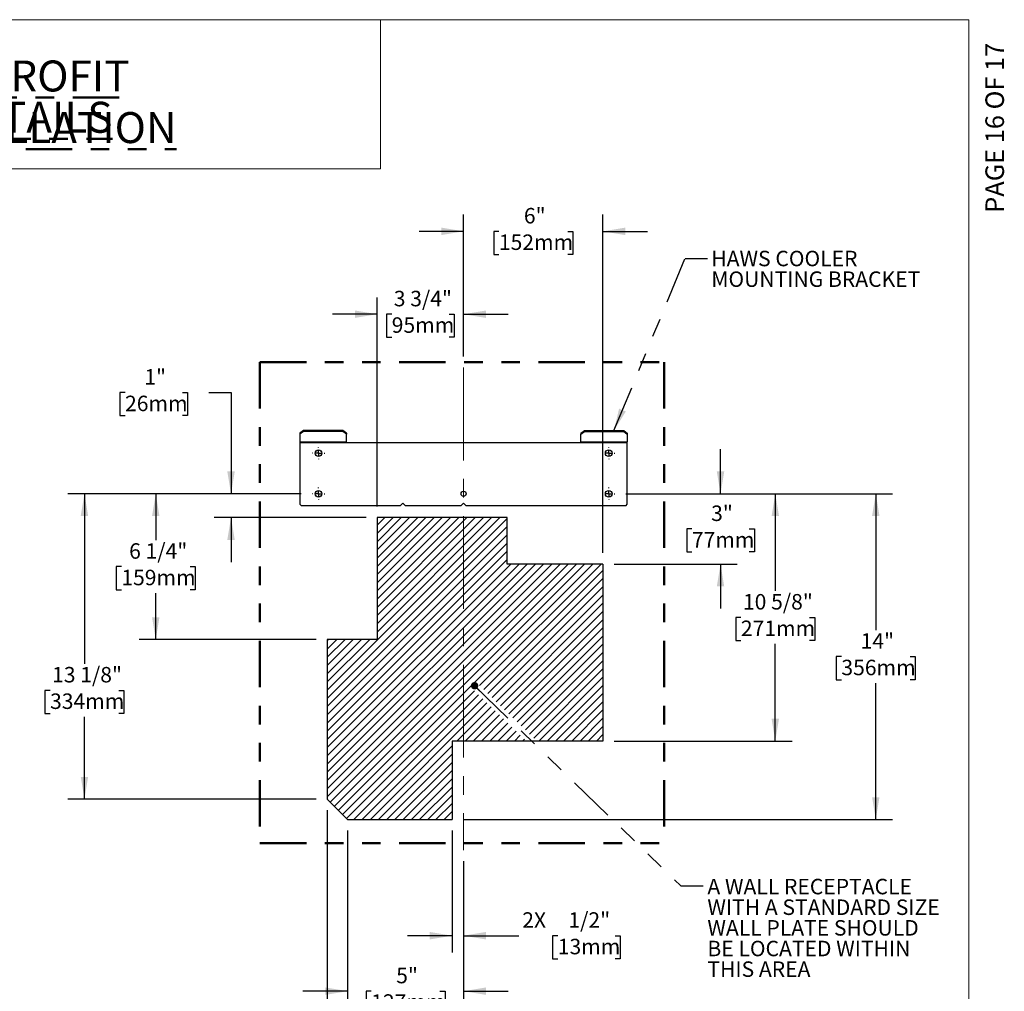
# Model space of a CAD drawing. Units: inches. Extents: x 0.2 to 10.8, y 0.2 to 8.2.
# Drawn here: x 5.5 to 10.8, y 3 to 8.2 of the extents above; entities that cross this region are included whole.
import ezdxf

# ---------------------------------------------------------------- set-up
doc = ezdxf.new("R2010")
doc.units = ezdxf.units.IN
doc.header["$MEASUREMENT"] = 0
doc.linetypes.add('CENTERX2', pattern=[0.8, 0.5, -0.1, 0.1, -0.1])
doc.linetypes.add('PHANTOM', pattern=[0.5, 0.25, -0.05, 0.05, -0.05, 0.05, -0.05])
for name, color, linetype, lineweight in [('BORDER', 7, 'Continuous', 35), ('DIM', 7, 'Continuous', 25), ('TXT', 7, 'PHANTOM', 50)]:
    doc.layers.add(name, color=color, linetype=linetype, lineweight=lineweight)
doc.layers.add('PAGE_NUMBERS', color=7, linetype='Continuous')
doc.styles.add('SLDTEXTSTYLE0', font='ARIAL.TTF', dxfattribs={"width": 0.948})
doc.styles.add('SLDTEXTSTYLE1', font='ARIAL.TTF')
doc.styles.add('SLDTEXTSTYLE2', font='ARIALBD.TTF', dxfattribs={"width": 0.948})
doc.styles.get("Standard").update_dxf_attribs({"font": 'ARIAL.TTF'})
doc.dimstyles.new('SLDDIMSTYLE0', dxfattribs={"dimtxt": 0.080892, "dimasz": 0.12, "dimexe": 0, "dimexo": 0.0625, "dimgap": 0.020223, "dimtad": 0, "dimtih": 1, "dimtoh": 1, "dimdec": 3, "dimlfac": 8, "dimrnd": 1e-09, "dimzin": 12, "dimdsep": 46, "dimlunit": 5, "dimtxsty": 'SLDTEXTSTYLE0', "dimsah": 1, "dimcen": 0.09, "dimadec": 0, "dimazin": 3, "dimtfac": 1, "dimtdec": 3, "dimtmove": 0, "dimatfit": 0, "dimfxl": 0, "dimfrac": 2, "dimtolj": 1, "dimtzin": 12, "dimarcsym": 0})
doc.dimstyles.new('SLDDIMSTYLE1', dxfattribs={"dimtxt": 0.080892, "dimasz": 0.12, "dimexe": 0, "dimexo": 0.0625, "dimgap": 0.020223, "dimtad": 0, "dimtih": 1, "dimtoh": 1, "dimdec": 6, "dimlfac": 8, "dimrnd": 1e-09, "dimzin": 12, "dimdsep": 46, "dimlunit": 5, "dimtxsty": 'SLDTEXTSTYLE0', "dimsah": 1, "dimcen": 0.09, "dimadec": 0, "dimazin": 3, "dimtfac": 1, "dimtdec": 3, "dimtofl": 0, "dimtmove": 0, "dimatfit": 3, "dimfxl": 0, "dimfrac": 2, "dimtolj": 1, "dimtzin": 12, "dimarcsym": 0})
doc.dimstyles.new('SLDDIMSTYLE2', dxfattribs={"dimtxt": 0.080892, "dimasz": 0.12, "dimexe": 0, "dimexo": 0.0625, "dimgap": 0.020223, "dimtad": 0, "dimtih": 1, "dimtoh": 1, "dimdec": 3, "dimlfac": 8, "dimrnd": 1e-09, "dimzin": 12, "dimdsep": 46, "dimlunit": 5, "dimtxsty": 'SLDTEXTSTYLE0', "dimsah": 1, "dimcen": 0.09, "dimadec": 0, "dimazin": 3, "dimtfac": 1, "dimtdec": 3, "dimtofl": 0, "dimtmove": 0, "dimatfit": 3, "dimfxl": 0, "dimfrac": 2, "dimtolj": 1, "dimtzin": 12, "dimarcsym": 0})
doc.dimstyles.new('SLDDIMSTYLE3', dxfattribs={"dimtxt": 0.080892, "dimasz": 0.12, "dimexe": 0, "dimexo": 0.0625, "dimgap": 0.020223, "dimtad": 0, "dimtih": 1, "dimtoh": 1, "dimdec": 6, "dimlfac": 8, "dimrnd": 1e-09, "dimzin": 12, "dimdsep": 46, "dimlunit": 5, "dimtxsty": 'SLDTEXTSTYLE0', "dimsah": 1, "dimcen": 0.09, "dimadec": 0, "dimazin": 3, "dimtfac": 1, "dimtdec": 3, "dimtmove": 0, "dimatfit": 0, "dimfxl": 0, "dimfrac": 2, "dimtolj": 1, "dimtzin": 12, "dimarcsym": 0})
doc.dimstyles.new('SLDDIMSTYLE4', dxfattribs={"dimtxt": 0.18, "dimasz": 0.04, "dimexe": 0, "dimexo": 0.0625, "dimgap": 0, "dimtad": 0, "dimtih": 1, "dimtoh": 1, "dimdec": 0, "dimrnd": 1e-09, "dimzin": 0, "dimdsep": 46, "dimlunit": 5, "dimtxsty": 'Standard', "dimblk1": 'DOT', "dimblk2": 'DOT', "dimsah": 1, "dimcen": 0.09, "dimadec": 0, "dimazin": 0, "dimtfac": 0.04, "dimtdec": 0, "dimtofl": 0, "dimtmove": 0, "dimatfit": 3, "dimldrblk": 'DOT', "dimfxl": 0, "dimfrac": 2, "dimtolj": 1, "dimtzin": 0, "dimarcsym": 0})
doc.dimstyles.new('SLDDIMSTYLE5', dxfattribs={"dimtxt": 0.18, "dimasz": 0.12, "dimexe": 0, "dimexo": 0.0625, "dimgap": 0, "dimtad": 0, "dimtih": 1, "dimtoh": 1, "dimdec": 0, "dimrnd": 1e-09, "dimzin": 0, "dimdsep": 46, "dimlunit": 5, "dimtxsty": 'Standard', "dimsah": 1, "dimcen": 0.09, "dimadec": 0, "dimazin": 0, "dimtfac": 0.12, "dimtdec": 0, "dimtofl": 0, "dimtmove": 0, "dimatfit": 3, "dimfxl": 0, "dimfrac": 2, "dimtolj": 1, "dimtzin": 0, "dimarcsym": 0})

# ---------------------------------------------------------------- blocks, each defined once
blk = doc.blocks.new('SW_NOTE_0_2')
at = {"layer": 'TXT', "color": 0, "attachment_point": 2, "style": 'SLDTEXTSTYLE2'}
for s, insert, char_height in [('\\LRETROFIT INSTALLATION', (1.5156, 0.2148), 0.166667), ('\\LDETAILS', (1.5067, -0.0074), 0.16667)]:
    blk.add_mtext(s, dxfattribs=dict(at, insert=insert, char_height=char_height))
blk = doc.blocks.new('SW_HATCH_0')
at = {"color": 0, "linetype": 'Continuous', "lineweight": 18}
for p, q in [((0.6187, 0), (-0.3103, -0.929)), ((0, 0), (-0.0415, -0.0415)), ((0.0442, 0), (-0.0415, -0.0857)), ((0.0884, 0), (-0.0415, -0.1299)), ((0.1326, 0), (-0.0415, -0.1741)), ((0.1768, 0), (-0.0415, -0.2183)), ((0.221, 0), (-0.0415, -0.2625)), ((0.2652, 0), (-0.0415, -0.3067)), ((0.3094, 0), (-0.0415, -0.3509)), ((0.3536, 0), (-0.0415, -0.3951)), ((0.3977, 0), (-0.0415, -0.4393)), ((0.4419, 0), (-0.0415, -0.4835)), ((0.4861, 0), (-0.0415, -0.5277)), ((0.5303, 0), (-0.0415, -0.5719)), ((0.5745, 0), (-0.0415, -0.6161)), ((0.6585, -0.0045), (-0.3103, -0.9732)), ((0.6585, -0.0487), (-0.3103, -1.0174)), ((0.6585, -0.0928), (-0.3103, -1.0616)), ((0.6585, -0.137), (-0.3103, -1.1058)), ((0.6585, -0.1812), (-0.3103, -1.15)), ((0.6585, -0.2254), (-0.3103, -1.1942)), ((0.6781, -0.25), (-0.3103, -1.2384)), ((0.7223, -0.25), (-0.3103, -1.2826)), ((0.7665, -0.25), (-0.3103, -1.3268)), ((0.8107, -0.25), (-0.3103, -1.371)), ((0.8549, -0.25), (-0.3103, -1.4151)), ((0.899, -0.25), (-0.3103, -1.4593)), ((0.9432, -0.25), (-0.3103, -1.5035)), ((0.9874, -0.25), (-0.2942, -1.5317)), ((1.0316, -0.25), (-0.2721, -1.5538)), ((1.0758, -0.25), (-0.25, -1.5759)), ((1.12, -0.25), (-0.228, -1.598)), ((1.1642, -0.25), (0.5102, -0.904)), ((1.1741, -0.2843), (0.5327, -0.9257)), ((1.1741, -0.3285), (0.5551, -0.9475)), ((1.1741, -0.3727), (0.5776, -0.9692)), ((1.1741, -0.4169), (0.6, -0.991)), ((1.1741, -0.4611), (0.6224, -1.0127)), ((1.1741, -0.5053), (0.6449, -1.0345)), ((1.1741, -0.5495), (0.6673, -1.0563)), ((1.1741, -0.5937), (0.6898, -1.078)), ((-0.3027, -0.6562), (-0.3103, -0.6638)), ((-0.2585, -0.6562), (-0.3103, -0.708)), ((-0.2143, -0.6562), (-0.3103, -0.7522)), ((-0.1701, -0.6562), (-0.3103, -0.7964)), ((-0.1259, -0.6562), (-0.3103, -0.8406)), ((-0.0817, -0.6562), (-0.3103, -0.8848)), ((1.1741, -0.6379), (0.7122, -1.0998)), ((1.1741, -0.6821), (0.7346, -1.1215)), ((1.1741, -0.7263), (0.7571, -1.1433)), ((1.1741, -0.7705), (0.7795, -1.165)), ((1.1741, -0.8147), (0.802, -1.1868)), ((1.1741, -0.8589), (0.8298, -1.2031)), ((0.4824, -0.9318), (-0.2059, -1.6201)), ((0.5048, -0.9536), (-0.1666, -1.625)), ((1.1741, -0.903), (0.874, -1.2031)), ((1.1741, -0.9472), (0.9182, -1.2031)), ((0.5273, -0.9753), (-0.1224, -1.625)), ((0.5497, -0.9971), (-0.0782, -1.625)), ((1.1741, -0.9914), (0.9624, -1.2031)), ((0.5722, -1.0188), (0.3879, -1.2031)), ((0.5946, -1.0406), (0.4321, -1.2031)), ((1.1741, -1.0356), (1.0066, -1.2031)), ((0.617, -1.0623), (0.4763, -1.2031)), ((0.6395, -1.0841), (0.5204, -1.2031)), ((0.6619, -1.1058), (0.5646, -1.2031)), ((1.1741, -1.0798), (1.0508, -1.2031)), ((0.6844, -1.1276), (0.6088, -1.2031)), ((0.7068, -1.1494), (0.653, -1.2031)), ((1.1741, -1.124), (1.095, -1.2031)), ((0.7292, -1.1711), (0.6972, -1.2031)), ((0.7517, -1.1929), (0.7414, -1.2031)), ((1.1741, -1.1682), (1.1392, -1.2031)), ((0.3616, -1.2294), (-0.034, -1.625)), ((0.3616, -1.2736), (0.0102, -1.625)), ((0.3616, -1.3178), (0.0544, -1.625)), ((0.3616, -1.362), (0.0986, -1.625)), ((0.3616, -1.4062), (0.1428, -1.625)), ((0.3616, -1.4504), (0.187, -1.625)), ((0.3616, -1.4946), (0.2312, -1.625)), ((0.3616, -1.5388), (0.2753, -1.625)), ((0.3616, -1.583), (0.3195, -1.625))]:
    blk.add_line(p, q, dxfattribs=at)
blk = doc.blocks.new('_D')
at = {"layer": 'DIM'}
for p, q in [((6.0867, 6.1848), (6.0589, 6.1848)), ((6.0589, 6.1848), (6.0589, 6.0606)), ((6.3954, 6.1848), (6.4231, 6.1848)), ((6.4231, 6.1848), (6.4231, 6.0606)), ((6.5374, 6.1848), (6.6574, 6.1848)), ((6.6574, 6.1848), (6.6574, 5.6399)), ((6.0589, 6.0606), (6.0867, 6.0606)), ((6.4231, 6.0606), (6.3954, 6.0606)), ((7.0356, 5.6399), (6.5674, 5.6399)), ((7.3843, 5.5117), (6.5674, 5.5117)), ((6.6574, 5.5117), (6.6574, 5.2717))]:
    blk.add_line(p, q, dxfattribs=at)
for points in [[(6.6574, 5.6399), (6.6774, 5.7599), (6.6374, 5.7599)], [(6.6574, 5.5117), (6.6374, 5.3917), (6.6774, 5.3917)]]:
    blk.add_solid(points, dxfattribs=at)
at = {"layer": 'DIM', "char_height": 0.08333, "attachment_point": 1, "style": 'SLDTEXTSTYLE0'}
for s, insert in [('1"', (6.1904, 6.3108)), ('26mm', (6.0867, 6.168))]:
    blk.add_mtext(s, dxfattribs=dict(at, insert=insert))
blk = doc.blocks.new('_D_1')
at = {"layer": 'DIM'}
for p, q in [((7.0356, 5.6399), (6.162, 5.6399)), ((6.252, 5.6399), (6.252, 5.3904)), ((6.0668, 5.2477), (6.039, 5.2477)), ((6.039, 5.2477), (6.039, 5.1234)), ((6.4372, 5.2477), (6.4649, 5.2477)), ((6.4649, 5.2477), (6.4649, 5.1234)), ((6.039, 5.1234), (6.0668, 5.1234)), ((6.252, 4.8555), (6.252, 5.1049)), ((6.4649, 5.1234), (6.4372, 5.1234)), ((7.1156, 4.8555), (6.162, 4.8555))]:
    blk.add_line(p, q, dxfattribs=at)
for points in [[(6.252, 5.6399), (6.232, 5.5199), (6.272, 5.5199)], [(6.252, 4.8555), (6.272, 4.9755), (6.232, 4.9755)]]:
    blk.add_solid(points, dxfattribs=at)
at = {"layer": 'DIM', "char_height": 0.08333, "attachment_point": 1, "style": 'SLDTEXTSTYLE0'}
for s, insert in [('6 1/4"', (6.1088, 5.3736)), ('159mm', (6.0668, 5.2309))]:
    blk.add_mtext(s, dxfattribs=dict(at, insert=insert))
blk = doc.blocks.new('_D_2')
at = {"layer": 'DIM'}
for p, q in [((9.2933, 5.6399), (9.2933, 5.8799)), ((8.7843, 5.6399), (9.3833, 5.6399)), ((9.139, 5.4508), (9.1112, 5.4508)), ((9.1112, 5.4508), (9.1112, 5.3266)), ((9.4476, 5.4508), (9.4754, 5.4508)), ((9.4754, 5.4508), (9.4754, 5.3266)), ((9.1112, 5.3266), (9.139, 5.3266)), ((9.4754, 5.3266), (9.4476, 5.3266)), ((8.72, 5.2617), (9.3833, 5.2617)), ((9.2933, 5.2617), (9.2933, 5.0217))]:
    blk.add_line(p, q, dxfattribs=at)
for points in [[(9.2933, 5.6399), (9.3133, 5.7599), (9.2733, 5.7599)], [(9.2933, 5.2617), (9.2733, 5.1417), (9.3133, 5.1417)]]:
    blk.add_solid(points, dxfattribs=at)
at = {"layer": 'DIM', "char_height": 0.08333, "attachment_point": 1, "style": 'SLDTEXTSTYLE0'}
for s, insert in [('3"', (9.2427, 5.5767)), ('77mm', (9.139, 5.434))]:
    blk.add_mtext(s, dxfattribs=dict(at, insert=insert))
blk = doc.blocks.new('_D_3')
at = {"layer": 'DIM'}
for p, q in [((8.7843, 5.6399), (9.6782, 5.6399)), ((9.5882, 5.6399), (9.5882, 5.117)), ((9.403, 4.9742), (9.3752, 4.9742)), ((9.3752, 4.9742), (9.3752, 4.85)), ((9.7733, 4.9742), (9.8011, 4.9742)), ((9.8011, 4.9742), (9.8011, 4.85)), ((9.3752, 4.85), (9.403, 4.85)), ((9.5882, 4.3086), (9.5882, 4.8315)), ((9.8011, 4.85), (9.7733, 4.85)), ((8.72, 4.3086), (9.6782, 4.3086))]:
    blk.add_line(p, q, dxfattribs=at)
for points in [[(9.5882, 5.6399), (9.5682, 5.5199), (9.6082, 5.5199)], [(9.5882, 4.3086), (9.6082, 4.4286), (9.5682, 4.4286)]]:
    blk.add_solid(points, dxfattribs=at)
at = {"layer": 'DIM', "char_height": 0.08333, "attachment_point": 1, "style": 'SLDTEXTSTYLE0'}
for s, insert in [('10 5/8"', (9.4141, 5.1002)), ('271mm', (9.403, 4.9574))]:
    blk.add_mtext(s, dxfattribs=dict(at, insert=insert))
blk = doc.blocks.new('_D_4')
at = {"layer": 'DIM'}
for p, q in [((8.7843, 5.6399), (10.2193, 5.6399)), ((10.1293, 5.6399), (10.1293, 4.906)), ((9.9441, 4.7633), (9.9163, 4.7633)), ((9.9163, 4.7633), (9.9163, 4.6391)), ((10.3145, 4.7633), (10.3423, 4.7633)), ((10.3423, 4.7633), (10.3423, 4.6391)), ((9.9163, 4.6391), (9.9441, 4.6391)), ((10.1293, 3.8867), (10.1293, 4.6206)), ((10.3423, 4.6391), (10.3145, 4.6391)), ((7.9075, 3.8867), (10.2193, 3.8867))]:
    blk.add_line(p, q, dxfattribs=at)
for points in [[(10.1293, 5.6399), (10.1093, 5.5199), (10.1493, 5.5199)], [(10.1293, 3.8867), (10.1493, 4.0067), (10.1093, 4.0067)]]:
    blk.add_solid(points, dxfattribs=at)
at = {"layer": 'DIM', "char_height": 0.08333, "attachment_point": 1, "style": 'SLDTEXTSTYLE0'}
for s, insert in [('14"', (10.0478, 4.8892)), ('356mm', (9.9441, 4.7465))]:
    blk.add_mtext(s, dxfattribs=dict(at, insert=insert))
blk = doc.blocks.new('_D_5')
at = {"layer": 'DIM'}
for p, q in [((7.0356, 5.6399), (5.7781, 5.6399)), ((5.8681, 5.6399), (5.8681, 4.7245)), ((5.6829, 4.5818), (5.6551, 4.5818)), ((5.6551, 4.5818), (5.6551, 4.4575)), ((6.0533, 4.5818), (6.0811, 4.5818)), ((6.0811, 4.5818), (6.0811, 4.4575)), ((5.6551, 4.4575), (5.6829, 4.4575)), ((6.0811, 4.4575), (6.0533, 4.4575)), ((5.8681, 3.9961), (5.8681, 4.439)), ((7.1156, 3.9961), (5.7781, 3.9961))]:
    blk.add_line(p, q, dxfattribs=at)
for points in [[(5.8681, 5.6399), (5.8481, 5.5199), (5.8881, 5.5199)], [(5.8681, 3.9961), (5.8881, 4.1161), (5.8481, 4.1161)]]:
    blk.add_solid(points, dxfattribs=at)
at = {"layer": 'DIM', "char_height": 0.08333, "attachment_point": 1, "style": 'SLDTEXTSTYLE0'}
for s, insert in [('13 1/8"', (5.694, 4.7077)), ('334mm', (5.6829, 4.565))]:
    blk.add_mtext(s, dxfattribs=dict(at, insert=insert))
blk = doc.blocks.new('_D_6')
at = {"layer": 'DIM'}
for p, q in [((7.91, 6.3797), (7.91, 7.1427)), ((8.66, 5.3217), (8.66, 7.1427)), ((7.91, 7.0527), (7.67, 7.0527)), ((8.0998, 7.0527), (8.072, 7.0527)), ((8.072, 7.0527), (8.072, 6.9284)), ((8.4702, 7.0527), (8.4979, 7.0527)), ((8.4979, 7.0527), (8.4979, 6.9284)), ((8.66, 7.0527), (8.9, 7.0527)), ((8.072, 6.9284), (8.0998, 6.9284)), ((8.4979, 6.9284), (8.4702, 6.9284))]:
    blk.add_line(p, q, dxfattribs=at)
for points in [[(7.91, 7.0527), (7.79, 7.0727), (7.79, 7.0327)], [(8.66, 7.0527), (8.78, 7.0327), (8.78, 7.0727)]]:
    blk.add_solid(points, dxfattribs=at)
at = {"layer": 'DIM', "char_height": 0.08333, "attachment_point": 1, "style": 'SLDTEXTSTYLE0'}
for s, insert in [('6"', (8.2344, 7.1786)), ('152mm', (8.0998, 7.0359))]:
    blk.add_mtext(s, dxfattribs=dict(at, insert=insert))
blk = doc.blocks.new('_D_7')
at = {"layer": 'DIM'}
for p, q in [((7.4443, 5.5717), (7.4443, 6.6966)), ((7.91, 6.3797), (7.91, 6.6966)), ((7.4443, 6.6066), (7.2043, 6.6066)), ((7.5228, 6.6066), (7.4951, 6.6066)), ((7.4951, 6.6066), (7.4951, 6.4824)), ((7.8315, 6.6066), (7.8593, 6.6066)), ((7.8593, 6.6066), (7.8593, 6.4824)), ((7.91, 6.6066), (8.15, 6.6066)), ((7.4951, 6.4824), (7.5228, 6.4824)), ((7.8593, 6.4824), (7.8315, 6.4824))]:
    blk.add_line(p, q, dxfattribs=at)
for points in [[(7.4443, 6.6066), (7.3243, 6.6266), (7.3243, 6.5866)], [(7.91, 6.6066), (8.03, 6.5866), (8.03, 6.6266)]]:
    blk.add_solid(points, dxfattribs=at)
at = {"layer": 'DIM', "char_height": 0.08333, "attachment_point": 1, "style": 'SLDTEXTSTYLE0'}
for s, insert in [('3 3/4"', (7.5339, 6.7325)), ('95mm', (7.5228, 6.5898))]:
    blk.add_mtext(s, dxfattribs=dict(at, insert=insert))
blk = doc.blocks.new('_D_8')
at = {"layer": 'DIM'}
for p, q in [((7.1756, 3.9361), (7.1756, 2.3615)), ((7.91, 3.6619), (7.91, 2.3615)), ((7.1756, 2.4515), (6.9356, 2.4515)), ((7.3576, 2.4515), (7.3298, 2.4515)), ((7.3298, 2.4515), (7.3298, 2.3273)), ((7.728, 2.4515), (7.7557, 2.4515)), ((7.7557, 2.4515), (7.7557, 2.3273)), ((7.91, 2.4515), (8.15, 2.4515)), ((7.3298, 2.3273), (7.3576, 2.3273)), ((7.7557, 2.3273), (7.728, 2.3273))]:
    blk.add_line(p, q, dxfattribs=at)
for points in [[(7.1756, 2.4515), (7.0556, 2.4715), (7.0556, 2.4315)], [(7.91, 2.4515), (8.03, 2.4315), (8.03, 2.4715)]]:
    blk.add_solid(points, dxfattribs=at)
at = {"layer": 'DIM', "char_height": 0.08333, "attachment_point": 1, "style": 'SLDTEXTSTYLE0'}
for s, insert in [('5 7/8"', (7.3996, 2.5775)), ('149mm', (7.3576, 2.4347))]:
    blk.add_mtext(s, dxfattribs=dict(at, insert=insert))
blk = doc.blocks.new('_D_9')
at = {"layer": 'DIM'}
for p, q in [((7.285, 3.8267), (7.285, 2.8723)), ((7.91, 3.6619), (7.91, 2.8723)), ((7.285, 2.9623), (7.045, 2.9623)), ((7.4123, 2.9623), (7.3845, 2.9623)), ((7.3845, 2.9623), (7.3845, 2.8381)), ((7.7827, 2.9623), (7.8104, 2.9623)), ((7.8104, 2.9623), (7.8104, 2.8381)), ((7.91, 2.9623), (8.15, 2.9623)), ((7.3845, 2.8381), (7.4123, 2.8381)), ((7.8104, 2.8381), (7.7827, 2.8381))]:
    blk.add_line(p, q, dxfattribs=at)
for points in [[(7.285, 2.9623), (7.165, 2.9823), (7.165, 2.9423)], [(7.91, 2.9623), (8.03, 2.9423), (8.03, 2.9823)]]:
    blk.add_solid(points, dxfattribs=at)
at = {"layer": 'DIM', "char_height": 0.08333, "attachment_point": 1, "style": 'SLDTEXTSTYLE0'}
for s, insert in [('5"', (7.5469, 3.0882)), ('127mm', (7.4123, 2.9455))]:
    blk.add_mtext(s, dxfattribs=dict(at, insert=insert))
blk = doc.blocks.new('_D_10')
at = {"layer": 'DIM'}
for p, q in [((7.8475, 3.8267), (7.8475, 3.171)), ((7.91, 3.6619), (7.91, 3.171)), ((7.8475, 3.261), (7.6075, 3.261)), ((7.91, 3.261), (8.207, 3.261)), ((8.4169, 3.261), (8.3891, 3.261)), ((8.3891, 3.261), (8.3891, 3.1368)), ((8.7256, 3.261), (8.7533, 3.261)), ((8.7533, 3.261), (8.7533, 3.1368)), ((8.3891, 3.1368), (8.4169, 3.1368)), ((8.7533, 3.1368), (8.7256, 3.1368))]:
    blk.add_line(p, q, dxfattribs=at)
for points in [[(7.8475, 3.261), (7.7275, 3.281), (7.7275, 3.241)], [(7.91, 3.261), (8.03, 3.241), (8.03, 3.281)]]:
    blk.add_solid(points, dxfattribs=at)
at = {"layer": 'DIM', "char_height": 0.08333, "attachment_point": 1, "style": 'SLDTEXTSTYLE0'}
for s, insert in [('1/2"', (8.4743, 3.387)), ('2X', (8.2256, 3.387)), ('13mm', (8.4169, 3.2442))]:
    blk.add_mtext(s, dxfattribs=dict(at, insert=insert))
blk = doc.blocks.new('SW_NOTE_0_6')
at = {"layer": 'TXT', "color": 0, "attachment_point": 1, "style": 'SLDTEXTSTYLE0'}
for s, insert, char_height in [('A WALL RECEPTACLE', (0.0226, 0.0375), 0.083333), ('WITH A STANDARD SIZE', (0.0226, -0.0736), 0.083333), ('WALL PLATE SHOULD', (0.0226, -0.1847), 0.083333), ('BE LOCATED WITHIN', (0.0226, -0.2959), 0.083333), ('THIS AREA', (0.0226, -0.407), 0.08333)]:
    blk.add_mtext(s, dxfattribs=dict(at, insert=insert, char_height=char_height))
blk = doc.blocks.new('_Dot')
at = {"color": 0, "linetype": 'ByBlock', "lineweight": -2}
blk.add_line((-0.5, 0), (-1, 0), dxfattribs=at)
at = {"color": 0, "linetype": 'ByBlock', "const_width": 0.5}
blk.add_lwpolyline([(-0.25, 0, 1), (0.25, 0, 1)], format="xyb", close=True, dxfattribs=at)
blk = doc.blocks.new('SW_NOTE_0_7')
at = {"layer": 'TXT', "color": 0, "char_height": 0.083333, "attachment_point": 1, "style": 'SLDTEXTSTYLE0'}
for s, insert in [('HAWS COOLER', (0.021, 0.0407)), ('MOUNTING BRACKET', (0.021, -0.0704))]:
    blk.add_mtext(s, dxfattribs=dict(at, insert=insert))
blk = doc.blocks.new('SW_CENTERMARKSYMBOL_0')
at = {"layer": 'DIM', "color": 0}
for p, q in [((-0.03, 0), (-0.0331, 0)), ((0, 0), (-0.015, 0)), ((0, 0.03), (0, 0.0331)), ((0, 0), (0, 0.015)), ((0, 0), (0, -0.015)), ((0, 0), (0.015, 0)), ((0.03, 0), (0.0331, 0)), ((0, -0.03), (0, -0.0331))]:
    blk.add_line(p, q, dxfattribs=at)
blk = doc.blocks.new('SW_CENTERMARKSYMBOL_1')
at = {"layer": 'DIM', "color": 0}
for p, q in [((-0.03, 0), (-0.0331, 0)), ((0, 0), (-0.015, 0)), ((0, 0.03), (0, 0.0331)), ((0, 0), (0, 0.015)), ((0, 0), (0, -0.015)), ((0, 0), (0.015, 0)), ((0.03, 0), (0.0331, 0)), ((0, -0.03), (0, -0.0331))]:
    blk.add_line(p, q, dxfattribs=at)
blk = doc.blocks.new('SW_CENTERMARKSYMBOL_2')
at = {"layer": 'DIM', "color": 0}
for p, q in [((-0.03, 0), (-0.0331, 0)), ((0, 0), (-0.015, 0)), ((0, 0.03), (0, 0.0331)), ((0, 0), (0, 0.015)), ((0, 0), (0, -0.015)), ((0, 0), (0.015, 0)), ((0.03, 0), (0.0331, 0)), ((0, -0.03), (0, -0.0331))]:
    blk.add_line(p, q, dxfattribs=at)
blk = doc.blocks.new('SW_CENTERMARKSYMBOL_3')
at = {"layer": 'DIM', "color": 0}
for p, q in [((-0.03, 0), (-0.0331, 0)), ((0, 0), (-0.015, 0)), ((0, 0.03), (0, 0.0331)), ((0, 0), (0, 0.015)), ((0, 0), (0, -0.015)), ((0, 0), (0.015, 0)), ((0.03, 0), (0.0331, 0)), ((0, -0.03), (0, -0.0331))]:
    blk.add_line(p, q, dxfattribs=at)

msp = doc.modelspace()

# ---------------------------------------------------------------- linework, layer by layer
at = {"color": 7, "linetype": 'Continuous', "lineweight": 25}
for p, q in [((7.04746794, 5.97986844), (7.028718, 5.9655051)), ((7.04746794, 5.97504752), (7.028718, 5.96068422)), ((7.028718, 5.9655051), (7.028718, 5.96068422)), ((7.028718, 5.96068422), (7.028718, 5.91968535)), ((7.04746794, 5.97986844), (7.04746794, 5.97504752)), ((7.25996796, 5.97986844), (7.04746794, 5.97986844)), ((7.25996796, 5.97504752), (7.04746794, 5.97504752)), ((7.25996796, 5.97986844), (7.25996796, 5.97504752)), ((7.27871797, 5.9655051), (7.25996796, 5.97986844)), ((7.27871797, 5.96068422), (7.25996796, 5.97504752)), ((7.27871797, 5.9655051), (7.27871797, 5.96068422)), ((7.27871797, 5.91968535), (7.27871797, 5.96068422)), ((8.54121798, 5.9655051), (8.55996799, 5.97986844)), ((8.54121798, 5.96068422), (8.55996799, 5.97504752)), ((8.54121798, 5.9655051), (8.54121798, 5.96068422)), ((8.54121798, 5.91968535), (8.54121798, 5.96068422)), ((8.55996799, 5.97986844), (8.55996799, 5.97504752)), ((8.55996799, 5.97986844), (8.77246801, 5.97986844)), ((8.55996799, 5.97504752), (8.77246801, 5.97504752)), ((8.77246801, 5.97986844), (8.77246801, 5.97504752)), ((8.77246801, 5.97986844), (8.79121796, 5.9655051)), ((8.77246801, 5.97504752), (8.79121796, 5.96068422)), ((8.79121796, 5.9655051), (8.79121796, 5.96068422)), ((8.79121796, 5.96068422), (8.79121796, 5.91968535)), ((7.028718, 5.91968535), (7.028718, 5.91486443)), ((7.028718, 5.91486443), (7.028718, 5.58361442)), ((7.27871797, 5.91486443), (7.27871797, 5.91968535)), ((8.54121798, 5.91486443), (7.27871797, 5.91486443)), ((8.54121798, 5.91968535), (8.54121798, 5.91486443)), ((8.79121796, 5.91486443), (8.79121796, 5.91968535)), ((8.79121796, 5.58361442), (8.79121796, 5.91486443)), ((7.028718, 5.58361442), (7.03496798, 5.57736442)), ((7.03496798, 5.57736442), (7.56934298, 5.57736442)), ((7.58184298, 5.58986442), (7.56934298, 5.57736442)), ((7.59434298, 5.57736442), (7.58184298, 5.58986442)), ((7.59434298, 5.57736442), (7.89746798, 5.57736442)), ((7.90996798, 5.58986442), (7.89746798, 5.57736442)), ((7.92246798, 5.57736442), (7.90996798, 5.58986442)), ((7.92246798, 5.57736442), (8.78496797, 5.57736442)), ((8.78496797, 5.57736442), (8.79121796, 5.58361442)), ((7.44434299, 5.51173943), (7.44434299, 4.85548944)), ((8.14434298, 5.51173943), (7.44434299, 5.51173943)), ((8.14434298, 5.26173943), (8.14434298, 5.51173943)), ((8.65996799, 5.26173943), (8.14434298, 5.26173943)), ((8.65996799, 5.26173943), (8.65996799, 4.30861444)), ((7.17559299, 4.85548944), (7.17559299, 3.99611443)), ((7.44434299, 4.85548944), (7.17559299, 4.85548944)), ((8.65996799, 4.30861444), (7.84746798, 4.30861444)), ((7.84746798, 4.30861444), (7.84746798, 3.88673947)), ((7.17559299, 3.99611443), (7.28496796, 3.88673947)), ((7.28496796, 3.88673947), (7.84746798, 3.88673947))]:
    msp.add_line(p, q, dxfattribs=at)
at = {"color": 8, "linetype": 'PHANTOM', "lineweight": 18}
for p, q in [((7.27871797, 5.91968535), (7.028718, 5.91968535)), ((7.028718, 5.91486443), (7.27871797, 5.91486443)), ((8.79121796, 5.91968535), (8.54121798, 5.91968535)), ((8.79121796, 5.91486443), (8.54121798, 5.91486443))]:
    msp.add_line(p, q, dxfattribs=at)
at = {"color": 7, "linetype": 'Continuous', "lineweight": 25}
for centre, radius in [((7.12871799, 5.85861443), 0.018125), ((8.69121796, 5.85861443), 0.018125), ((7.12871799, 5.63986444), 0.018125), ((7.90996798, 5.63986443), 0.01375), ((8.69121797, 5.63986444), 0.018125)]:
    msp.add_circle(centre, radius, dxfattribs=at)
at = {"layer": 'BORDER', "lineweight": 18}
for p, q in [((0.329927, 8.19207317), (10.629927, 8.19207317)), ((7.46305601, 7.3898688), (7.46305601, 8.19207317)), ((10.629927, 0.39207317), (10.629927, 8.19207317)), ((3.46877548, 7.3898688), (7.46305601, 7.3898688))]:
    msp.add_line(p, q, dxfattribs=at)
at = {"layer": 'DIM', "linetype": 'CENTERX2', "lineweight": 18}
msp.add_line((7.90996798, 6.31970339), (7.90996798, 3.72185284), dxfattribs=at)
at = {"layer": 'TXT'}
for p, q in [((6.81319611, 6.3485866), (8.98901174, 6.3485866)), ((6.81319611, 6.3485866), (6.81319611, 3.75874937)), ((8.98901174, 6.3485866), (8.98901174, 3.75874937)), ((6.81319611, 3.75874937), (8.98901174, 3.75874937))]:
    msp.add_line(p, q, dxfattribs=at)

# ---------------------------------------------------------------- block references
at = {"color": 7, "linetype": 'Continuous', "lineweight": 18}
msp.add_blockref('SW_HATCH_0', (7.48588789, 5.51173943), dxfattribs=at)
at = {"layer": 'DIM'}
for name, p in [('SW_CENTERMARKSYMBOL_2', (7.12871799, 5.85861442)), ('SW_CENTERMARKSYMBOL_1', (8.69121796, 5.85861442)), ('SW_CENTERMARKSYMBOL_3', (7.12871799, 5.63986444)), ('SW_CENTERMARKSYMBOL_0', (8.69121796, 5.63986444))]:
    msp.add_blockref(name, p, dxfattribs=at)
at = {"layer": 'TXT'}
for name, p in [('SW_NOTE_0_2', (4.06715627, 7.75756381)), ('SW_NOTE_0_7', (9.22273645, 6.90738746)), ('SW_NOTE_0_6', (9.20000546, 3.529562))]:
    msp.add_blockref(name, p, dxfattribs=at)

# ---------------------------------------------------------------- texts
at = {"layer": 'PAGE_NUMBERS', "insert": (10.71966185, 7.15293618), "char_height": 0.1, "attachment_point": 1, "rotation": 90, "style": 'SLDTEXTSTYLE1'}
msp.add_mtext('PAGE 16 OF 17', dxfattribs=at)

# ---------------------------------------------------------------- dimensions: what is measured, and where the dimension line sits
at = {"layer": 'DIM'}
for base, p1, p2, dimstyle, picture, middle in [((8.65996798, 7.05266222), (7.90996798, 6.31970338), (8.65996798, 5.26173943), 'SLDDIMSTYLE0', '_D_6', (8.28496798, 7.05266222)), ((7.44434298, 6.60658197), (7.90996798, 6.31970338), (7.44434298, 5.51173943), 'SLDDIMSTYLE3', '_D_7', (7.67715548, 6.60658197)), ((7.17559298, 2.4515492), (7.90996798, 3.72185281), (7.17559298, 3.99611443), 'SLDDIMSTYLE3', '_D_8', (7.54278048, 2.4515492)), ((7.90996798, 2.96228398), (7.28496798, 3.88673943), (7.90996798, 3.72185281), 'SLDDIMSTYLE0', '_D_9', (7.59746798, 2.96228398))]:
    dim = msp.add_linear_dim(base=base, p1=p1, p2=p2, dimstyle=dimstyle, dxfattribs=at)
    dim.commit()
    dim.dimension.update_dxf_attribs({"geometry": picture, "text_midpoint": middle, "dimtype": 160})
for base, p1, p2, dimstyle, picture, middle in [((6.65735081, 5.51173943), (7.09559298, 5.63986443), (7.44434298, 5.51173943), 'SLDDIMSTYLE0', '_D', (6.65735081, 6.18483035)), ((9.29328123, 5.26173943), (8.72434298, 5.63986443), (8.65996798, 5.26173943), 'SLDDIMSTYLE0', '_D_2', (9.29328123, 5.45080193)), ((5.86809784, 3.99611443), (7.09559298, 5.63986443), (7.17559298, 3.99611443), 'SLDDIMSTYLE1', '_D_5', (5.86809784, 4.58177816)), ((6.25196922, 4.85548943), (7.09559298, 5.63986443), (7.17559298, 4.85548943), 'SLDDIMSTYLE1', '_D_1', (6.25196922, 5.24767693)), ((10.12930408, 3.88673943), (8.72434298, 5.63986443), (7.84746798, 3.88673943), 'SLDDIMSTYLE2', '_D_4', (10.12930408, 4.76330193)), ((9.58815923, 4.30861443), (8.72434298, 5.63986443), (8.65996798, 4.30861443), 'SLDDIMSTYLE1', '_D_3', (9.58815923, 4.97423943))]:
    dim = msp.add_linear_dim(base=base, p1=p1, p2=p2, angle=90, dimstyle=dimstyle, dxfattribs=at)
    dim.commit()
    dim.dimension.update_dxf_attribs({"geometry": picture, "text_midpoint": middle, "dimtype": 160})
dim = msp.add_linear_dim(base=(7.90996798, 3.26101153), p1=(7.84746798, 3.88673943), p2=(7.90996798, 3.72185281), text='2X<>', dimstyle='SLDDIMSTYLE3', dxfattribs=at)
dim.commit()
dim.dimension.update_dxf_attribs({"geometry": '_D_10', "text_midpoint": (8.50332937, 3.26101153), "dimtype": 160})

# ---------------------------------------------------------------- leaders
at = {"layer": 'TXT'}
for points, dimstyle in [([(8.71940384, 5.97986845), (9.10277423, 6.90738746), (9.22273645, 6.90738746)], 'SLDDIMSTYLE5'), ([(7.9691102, 4.60654251), (9.08000546, 3.529562), (9.20000546, 3.529562)], 'SLDDIMSTYLE4')]:
    msp.add_leader(points, dimstyle=dimstyle, dxfattribs=at)

doc.saveas('drawing.dxf')
